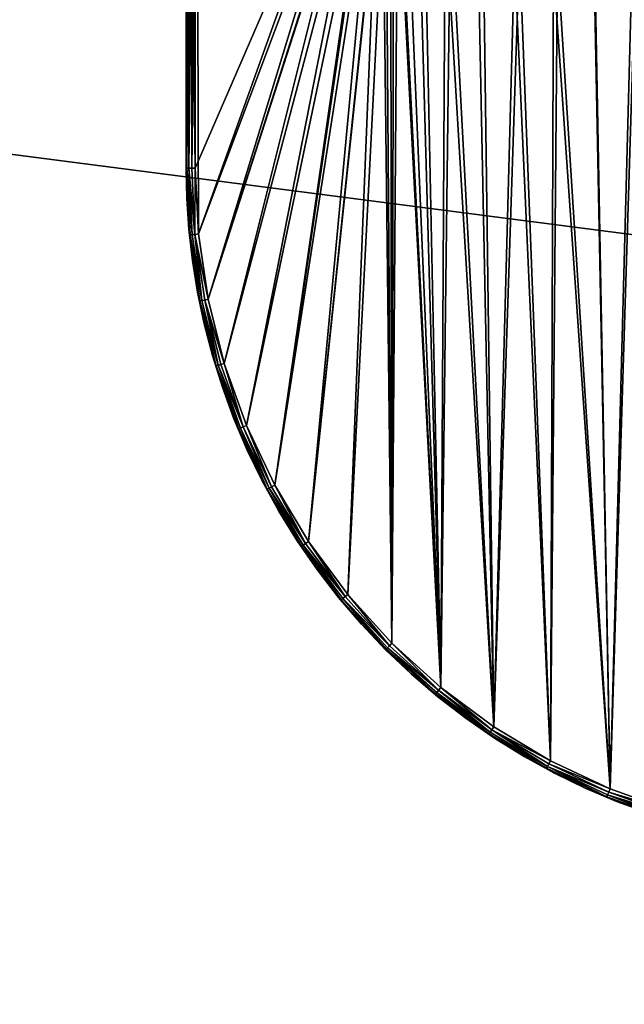
# Model space of a CAD drawing. Units: inches. Extents: x 0 to 90.5, y -35.4 to 0.
# Drawn here: x 7.1 to 7.7, y -25.3 to -24.5 of the extents above; entities that cross this region are included whole.
import ezdxf

# ---------------------------------------------------------------- set-up
doc = ezdxf.new("R2010")
doc.units = ezdxf.units.IN
doc.header["$MEASUREMENT"] = 0
doc.layers.add('72_EGR_BASE_CUSTOMARTICLE', color=7, linetype='Continuous')
doc.layers.add('SKP_Layer 01_D3G', color=7, linetype='Continuous')

# ---------------------------------------------------------------- blocks, each defined once
blk = doc.blocks.new('d860afa4-227a-418e-a301-0d819ebb637d')
at = {"layer": 'SKP_Layer 01_D3G', "color": 0}
for points in [[(-45.03448, -17.6378, 27.95276), (-45.03448, -5.98425, 27.95276), (45.03448, -5.98425, 27.95276)], [(-45.03448, -5.98425, 28.74016), (-45.03448, -17.6378, 28.74016), (45.03448, -17.6378, 28.74016)], [(-45.03448, -17.6378, 27.95276), (45.03448, -5.98425, 27.95276), (45.03448, -17.6378, 27.95276)], [(-45.03448, -5.98425, 28.74016), (45.03448, -17.6378, 28.74016), (45.03448, -5.98425, 28.74016)]]:
    blk.add_3dface(points, dxfattribs=at)
blk = doc.blocks.new('a338e7fe-b957-4b1a-999f-cf1b58d5b6da')
at = {"layer": 'SKP_Layer 01_D3G', "color": 0}
for points in [[(-37.99212, -6.88976, 0.73089), (-37.99212, -5.97458, 0.8063), (-37.99212, -5.91159, 0.73089)], [(-37.99212, -5.97458, 0.8063), (-37.99212, -6.88976, 0.76859), (-37.99212, -6.88976, 0.8063)], [(-37.99212, -6.88976, 0.76859), (-37.99212, -5.97458, 0.8063), (-37.99212, -6.88976, 0.73089)], [(-37.98144, -6.94689, 0.81417), (-37.98425, -5.97458, 0.81417), (-37.98425, -6.88976, 0.81417)], [(-37.98425, -5.97458, 0.81417), (-37.98144, -6.94689, 0.81417), (-37.80862, -6.46427, 0.81417)], [(-37.98425, -6.15613, 0.72301), (-37.80252, -6.47022, 0.72301), (-37.98425, -6.88976, 0.72301)], [(-37.98425, -6.88976, 0.72301), (-37.80252, -6.47022, 0.72301), (-37.98144, -6.94689, 0.72301)], [(-37.80862, -6.46427, 0.81417), (-37.98144, -6.94689, 0.81417), (-37.97304, -7.00354, 0.81417)], [(-37.98144, -6.94689, 0.72301), (-37.80252, -6.47022, 0.72301), (-37.97304, -7.00354, 0.72301)], [(-37.80862, -6.46427, 0.81417), (-37.97304, -7.00354, 0.81417), (-37.81928, -6.49943, 0.81417)], [(-37.97304, -7.00354, 0.72301), (-37.80252, -6.47022, 0.72301), (-37.812, -6.5032, 0.72301)], [(-37.81928, -6.49943, 0.81417), (-37.97304, -7.00354, 0.81417), (-37.9591, -7.05911, 0.81417)], [(-37.97304, -7.00354, 0.72301), (-37.812, -6.5032, 0.72301), (-37.9591, -7.05911, 0.72301)], [(-37.81928, -6.49943, 0.81417), (-37.9591, -7.05911, 0.81417), (-37.9398, -7.113, 0.81417)], [(-37.9591, -7.05911, 0.72301), (-37.812, -6.5032, 0.72301), (-37.9398, -7.113, 0.72301)], [(-37.81928, -6.49943, 0.81417), (-37.9398, -7.113, 0.81417), (-37.91534, -7.16464, 0.81417)], [(-37.9398, -7.113, 0.72301), (-37.812, -6.5032, 0.72301), (-37.91534, -7.16464, 0.72301)], [(-37.81928, -6.49943, 0.81417), (-37.91534, -7.16464, 0.81417), (-37.82283, -6.53543, 0.81417)], [(-37.91534, -7.16464, 0.72301), (-37.812, -6.5032, 0.72301), (-37.88598, -7.21357, 0.72301)], [(-37.88598, -7.21357, 0.72301), (-37.812, -6.5032, 0.72301), (-37.81496, -6.53543, 0.72301)], [(-37.82283, -6.53543, 0.81417), (-37.91534, -7.16464, 0.81417), (-37.88598, -7.21357, 0.81417)], [(-37.88598, -7.21357, 0.72301), (-37.81496, -6.53543, 0.72301), (-37.85199, -7.2594, 0.72301)], [(-37.82283, -6.53543, 0.81417), (-37.88598, -7.21357, 0.81417), (-37.85199, -7.2594, 0.81417)], [(-37.81496, -6.53543, 0.72301), (-37.81368, -7.3017, 0.72301), (-37.85199, -7.2594, 0.72301)], [(-37.81368, -7.3017, 0.81417), (-37.82283, -6.53543, 0.81417), (-37.85199, -7.2594, 0.81417)], [(-37.82283, -6.53543, 0.81417), (-37.81368, -7.3017, 0.81417), (-37.81928, -6.57143, 0.81417)], [(-37.81368, -7.3017, 0.72301), (-37.81496, -6.53543, 0.72301), (-37.812, -6.56767, 0.72301)], [(-37.81928, -6.57143, 0.81417), (-37.81368, -7.3017, 0.81417), (-37.80862, -6.6066, 0.81417)], [(-37.81368, -7.3017, 0.72301), (-37.812, -6.56767, 0.72301), (-37.77135, -7.34007, 0.72301)], [(-37.77135, -7.34007, 0.72301), (-37.812, -6.56767, 0.72301), (-37.80252, -6.60065, 0.72301)], [(-37.80862, -6.6066, 0.81417), (-37.81368, -7.3017, 0.81417), (-37.77135, -7.34007, 0.81417)], [(-37.80862, -6.6066, 0.81417), (-37.77135, -7.34007, 0.81417), (-37.79104, -6.63912, 0.81417)], [(-37.77135, -7.34007, 0.72301), (-37.80252, -6.60065, 0.72301), (-37.78609, -6.63238, 0.72301)], [(-37.77135, -7.34007, 0.72301), (-37.78609, -6.63238, 0.72301), (-37.76306, -6.66071, 0.72301)], [(-37.79104, -6.63912, 0.81417), (-37.77135, -7.34007, 0.81417), (-37.7675, -6.66743, 0.81417)], [(-37.99151, -6.64522, 0.72782), (-37.99151, -6.88976, 0.72782), (-37.99212, -6.64522, 0.73089)], [(-37.99212, -6.64522, 0.73089), (-37.99151, -6.88976, 0.72782), (-37.99212, -6.88976, 0.73089)], [(-37.99151, -6.64522, 0.72782), (-37.98982, -6.88976, 0.72532), (-37.99151, -6.88976, 0.72782)], [(-37.98982, -6.64522, 0.72532), (-37.98982, -6.88976, 0.72532), (-37.99151, -6.64522, 0.72782)], [(-37.98732, -6.88976, 0.72363), (-37.98982, -6.88976, 0.72532), (-37.98732, -6.64522, 0.72363)], [(-37.98732, -6.64522, 0.72363), (-37.98982, -6.88976, 0.72532), (-37.98982, -6.64522, 0.72532)], [(-37.98425, -6.88976, 0.72301), (-37.98732, -6.88976, 0.72363), (-37.98732, -6.64522, 0.72363)], [(-37.98425, -6.88976, 0.72301), (-37.98732, -6.64522, 0.72363), (-37.98425, -6.64522, 0.72301)], [(-37.99212, -6.66097, 0.8063), (-37.99212, -6.88976, 0.8063), (-37.99151, -6.88976, 0.80937)], [(-37.99212, -6.66097, 0.8063), (-37.99151, -6.88976, 0.80937), (-37.99151, -6.66097, 0.80937)], [(-37.98982, -6.66097, 0.81187), (-37.99151, -6.88976, 0.80937), (-37.98982, -6.88976, 0.81187)], [(-37.99151, -6.66097, 0.80937), (-37.99151, -6.88976, 0.80937), (-37.98982, -6.66097, 0.81187)], [(-37.98732, -6.66097, 0.81355), (-37.98982, -6.66097, 0.81187), (-37.98982, -6.88976, 0.81187)], [(-37.98732, -6.66097, 0.81355), (-37.98982, -6.88976, 0.81187), (-37.98732, -6.88976, 0.81355)], [(-37.98425, -6.66097, 0.81417), (-37.98732, -6.88976, 0.81355), (-37.98425, -6.88976, 0.81417)], [(-37.98425, -6.66097, 0.81417), (-37.98732, -6.66097, 0.81355), (-37.98732, -6.88976, 0.81355)], [(-37.77135, -7.34007, 0.72301), (-37.76306, -6.66071, 0.72301), (-37.72542, -7.37414, 0.72301)], [(-37.7675, -6.66743, 0.81417), (-37.77135, -7.34007, 0.81417), (-37.72542, -7.37414, 0.81417)], [(-37.7675, -6.66743, 0.81417), (-37.72542, -7.37414, 0.81417), (-37.73922, -6.69019, 0.81417)], [(-37.72542, -7.37414, 0.72301), (-37.76306, -6.66071, 0.72301), (-37.73474, -6.68372, 0.72301)], [(-37.72542, -7.37414, 0.72301), (-37.73474, -6.68372, 0.72301), (-37.70301, -6.70016, 0.72301)], [(-37.73922, -6.69019, 0.81417), (-37.72542, -7.37414, 0.81417), (-37.70749, -6.70684, 0.81417)], [(-37.72542, -7.37414, 0.72301), (-37.70301, -6.70016, 0.72301), (-37.67636, -7.40358, 0.72301)], [(-37.67636, -7.40358, 0.72301), (-37.70301, -6.70016, 0.72301), (-37.67003, -6.70964, 0.72301)], [(-37.70749, -6.70684, 0.81417), (-37.72542, -7.37414, 0.81417), (-37.67636, -7.40358, 0.81417)], [(-37.70749, -6.70684, 0.81417), (-37.67636, -7.40358, 0.81417), (-37.67354, -6.717, 0.81417)], [(-37.67636, -7.40358, 0.72301), (-37.67003, -6.70964, 0.72301), (-37.62464, -7.42807, 0.72301)], [(-37.62464, -7.42807, 0.72301), (-37.67003, -6.70964, 0.72301), (-37.63779, -6.7126, 0.72301)], [(-37.62464, -7.42807, 0.72301), (-37.63779, -6.7126, 0.72301), (-37.60556, -6.70964, 0.72301)], [(-37.62464, -7.42807, 0.72301), (-37.60556, -6.70964, 0.72301), (-37.57076, -7.44733, 0.72301)], [(-37.67354, -6.717, 0.81417), (-37.67636, -7.40358, 0.81417), (-37.62464, -7.42807, 0.81417)], [(-37.67354, -6.717, 0.81417), (-37.62464, -7.42807, 0.81417), (-37.63827, -6.72047, 0.81417)], [(-37.63827, -6.72047, 0.81417), (-37.62464, -7.42807, 0.81417), (-37.60259, -6.71708, 0.81417)], [(-37.60259, -6.71708, 0.81417), (-37.62464, -7.42807, 0.81417), (-37.57076, -7.44733, 0.81417)], [(-37.99212, -6.88976, 0.73089), (-37.99154, -6.91609, 0.73089), (-37.99212, -6.88976, 0.76859)], [(-37.99212, -6.88976, 0.76859), (-37.99154, -6.91609, 0.8063), (-37.99212, -6.88976, 0.8063)], [(-37.99212, -6.88976, 0.76859), (-37.99154, -6.91609, 0.73089), (-37.99154, -6.91609, 0.8063)], [(-37.99212, -6.88976, 0.8063), (-37.99154, -6.91609, 0.8063), (-37.99151, -6.88976, 0.80937)], [(-37.99151, -6.88976, 0.72782), (-37.99154, -6.91609, 0.73089), (-37.99212, -6.88976, 0.73089)], [(-37.99151, -6.88976, 0.80937), (-37.99154, -6.91609, 0.8063), (-37.98865, -6.9476, 0.80937)], [(-37.99151, -6.88976, 0.72782), (-37.98865, -6.9476, 0.72782), (-37.99154, -6.91609, 0.73089)], [(-37.99151, -6.88976, 0.80937), (-37.98698, -6.94744, 0.81187), (-37.98982, -6.88976, 0.81187)], [(-37.99151, -6.88976, 0.80937), (-37.98865, -6.9476, 0.80937), (-37.98698, -6.94744, 0.81187)], [(-37.98982, -6.88976, 0.72532), (-37.98698, -6.94744, 0.72532), (-37.99151, -6.88976, 0.72782)], [(-37.99151, -6.88976, 0.72782), (-37.98698, -6.94744, 0.72532), (-37.98865, -6.9476, 0.72782)], [(-37.98449, -6.94719, 0.81355), (-37.98982, -6.88976, 0.81187), (-37.98698, -6.94744, 0.81187)], [(-37.98449, -6.94719, 0.81355), (-37.98732, -6.88976, 0.81355), (-37.98982, -6.88976, 0.81187)], [(-37.98449, -6.94719, 0.72363), (-37.98698, -6.94744, 0.72532), (-37.98982, -6.88976, 0.72532)], [(-37.98449, -6.94719, 0.72363), (-37.98982, -6.88976, 0.72532), (-37.98732, -6.88976, 0.72363)], [(-37.98425, -6.88976, 0.81417), (-37.98732, -6.88976, 0.81355), (-37.98449, -6.94719, 0.81355)], [(-37.98425, -6.88976, 0.72301), (-37.98449, -6.94719, 0.72363), (-37.98732, -6.88976, 0.72363)], [(-37.98144, -6.94689, 0.81417), (-37.98425, -6.88976, 0.81417), (-37.98449, -6.94719, 0.81355)], [(-37.98144, -6.94689, 0.72301), (-37.98449, -6.94719, 0.72363), (-37.98425, -6.88976, 0.72301)], [(-37.99154, -6.91609, 0.73089), (-37.98973, -6.94283, 0.73089), (-37.99154, -6.91609, 0.8063)], [(-37.99154, -6.91609, 0.8063), (-37.98973, -6.94283, 0.73089), (-37.98973, -6.94283, 0.8063)], [(-37.99154, -6.91609, 0.8063), (-37.98973, -6.94283, 0.8063), (-37.98865, -6.9476, 0.80937)], [(-37.99154, -6.91609, 0.73089), (-37.98865, -6.9476, 0.72782), (-37.98973, -6.94283, 0.73089)], [(-37.98973, -6.94283, 0.73089), (-37.98666, -6.9699, 0.73089), (-37.98973, -6.94283, 0.8063)], [(-37.98973, -6.94283, 0.8063), (-37.98666, -6.9699, 0.73089), (-37.98666, -6.9699, 0.8063)], [(-37.98973, -6.94283, 0.8063), (-37.98666, -6.9699, 0.8063), (-37.98865, -6.9476, 0.80937)], [(-37.98973, -6.94283, 0.73089), (-37.98865, -6.9476, 0.72782), (-37.98666, -6.9699, 0.73089)], [(-37.98698, -6.94744, 0.81187), (-37.98865, -6.9476, 0.80937), (-37.97849, -7.00463, 0.81187)], [(-37.98698, -6.94744, 0.72532), (-37.97849, -7.00463, 0.72532), (-37.98865, -6.9476, 0.72782)], [(-37.98865, -6.9476, 0.80937), (-37.98015, -7.00496, 0.80937), (-37.97849, -7.00463, 0.81187)], [(-37.98865, -6.9476, 0.80937), (-37.98666, -6.9699, 0.8063), (-37.98015, -7.00496, 0.80937)], [(-37.98865, -6.9476, 0.72782), (-37.98015, -7.00496, 0.72782), (-37.98666, -6.9699, 0.73089)], [(-37.98865, -6.9476, 0.72782), (-37.97849, -7.00463, 0.72532), (-37.98015, -7.00496, 0.72782)], [(-37.97849, -7.00463, 0.81187), (-37.98449, -6.94719, 0.81355), (-37.98698, -6.94744, 0.81187)], [(-37.97849, -7.00463, 0.72532), (-37.98698, -6.94744, 0.72532), (-37.98449, -6.94719, 0.72363)], [(-37.97304, -7.00354, 0.81417), (-37.98144, -6.94689, 0.81417), (-37.98449, -6.94719, 0.81355)], [(-37.97304, -7.00354, 0.72301), (-37.98449, -6.94719, 0.72363), (-37.98144, -6.94689, 0.72301)], [(-37.97603, -7.00414, 0.81355), (-37.98449, -6.94719, 0.81355), (-37.97849, -7.00463, 0.81187)], [(-37.97304, -7.00354, 0.81417), (-37.98449, -6.94719, 0.81355), (-37.97603, -7.00414, 0.81355)], [(-37.97603, -7.00414, 0.72363), (-37.97849, -7.00463, 0.72532), (-37.98449, -6.94719, 0.72363)], [(-37.97304, -7.00354, 0.72301), (-37.97603, -7.00414, 0.72363), (-37.98449, -6.94719, 0.72363)], [(-37.98666, -6.9699, 0.73089), (-37.98226, -6.99722, 0.73089), (-37.98666, -6.9699, 0.8063)], [(-37.98666, -6.9699, 0.8063), (-37.98226, -6.99722, 0.73089), (-37.98226, -6.99722, 0.8063)], [(-37.98666, -6.9699, 0.8063), (-37.98226, -6.99722, 0.8063), (-37.98015, -7.00496, 0.80937)], [(-37.98666, -6.9699, 0.73089), (-37.98015, -7.00496, 0.72782), (-37.98226, -6.99722, 0.73089)], [(-37.98226, -6.99722, 0.73089), (-37.9765, -7.02471, 0.73089), (-37.9765, -7.02471, 0.8063)], [(-37.98226, -6.99722, 0.73089), (-37.9765, -7.02471, 0.8063), (-37.98226, -6.99722, 0.8063)], [(-37.98226, -6.99722, 0.8063), (-37.9765, -7.02471, 0.8063), (-37.98015, -7.00496, 0.80937)], [(-37.98226, -6.99722, 0.73089), (-37.98015, -7.00496, 0.72782), (-37.9765, -7.02471, 0.73089)], [(-37.97849, -7.00463, 0.81187), (-37.98015, -7.00496, 0.80937), (-37.96442, -7.06073, 0.81187)], [(-37.97849, -7.00463, 0.72532), (-37.96442, -7.06073, 0.72532), (-37.98015, -7.00496, 0.72782)], [(-37.98015, -7.00496, 0.80937), (-37.96604, -7.06122, 0.80937), (-37.96442, -7.06073, 0.81187)], [(-37.98015, -7.00496, 0.80937), (-37.9765, -7.02471, 0.8063), (-37.96604, -7.06122, 0.80937)], [(-37.98015, -7.00496, 0.72782), (-37.96604, -7.06122, 0.72782), (-37.9765, -7.02471, 0.73089)], [(-37.98015, -7.00496, 0.72782), (-37.96442, -7.06073, 0.72532), (-37.96604, -7.06122, 0.72782)], [(-37.96442, -7.06073, 0.81187), (-37.97603, -7.00414, 0.81355), (-37.97849, -7.00463, 0.81187)], [(-37.96442, -7.06073, 0.72532), (-37.97849, -7.00463, 0.72532), (-37.97603, -7.00414, 0.72363)], [(-37.9591, -7.05911, 0.81417), (-37.97304, -7.00354, 0.81417), (-37.97603, -7.00414, 0.81355)], [(-37.9591, -7.05911, 0.72301), (-37.97603, -7.00414, 0.72363), (-37.97304, -7.00354, 0.72301)], [(-37.96203, -7.06, 0.81355), (-37.97603, -7.00414, 0.81355), (-37.96442, -7.06073, 0.81187)], [(-37.9591, -7.05911, 0.81417), (-37.97603, -7.00414, 0.81355), (-37.96203, -7.06, 0.81355)], [(-37.96203, -7.06, 0.72363), (-37.96442, -7.06073, 0.72532), (-37.97603, -7.00414, 0.72363)], [(-37.9591, -7.05911, 0.72301), (-37.96203, -7.06, 0.72363), (-37.97603, -7.00414, 0.72363)], [(-37.9765, -7.02471, 0.73089), (-37.96933, -7.05226, 0.73089), (-37.9765, -7.02471, 0.8063)], [(-37.9765, -7.02471, 0.8063), (-37.96933, -7.05226, 0.73089), (-37.96933, -7.05226, 0.8063)], [(-37.9765, -7.02471, 0.8063), (-37.96933, -7.05226, 0.8063), (-37.96604, -7.06122, 0.80937)], [(-37.9765, -7.02471, 0.73089), (-37.96604, -7.06122, 0.72782), (-37.96933, -7.05226, 0.73089)], [(-37.96933, -7.05226, 0.73089), (-37.96072, -7.07977, 0.73089), (-37.96933, -7.05226, 0.8063)], [(-37.96933, -7.05226, 0.8063), (-37.96072, -7.07977, 0.73089), (-37.96072, -7.07977, 0.8063)], [(-37.96933, -7.05226, 0.8063), (-37.96072, -7.07977, 0.8063), (-37.96604, -7.06122, 0.80937)], [(-37.96933, -7.05226, 0.73089), (-37.96604, -7.06122, 0.72782), (-37.96072, -7.07977, 0.73089)], [(-37.94263, -7.11417, 0.81355), (-37.96203, -7.06, 0.81355), (-37.96442, -7.06073, 0.81187)], [(-37.94263, -7.11417, 0.72363), (-37.96442, -7.06073, 0.72532), (-37.96203, -7.06, 0.72363)], [(-37.94263, -7.11417, 0.81355), (-37.9591, -7.05911, 0.81417), (-37.96203, -7.06, 0.81355)], [(-37.94263, -7.11417, 0.72363), (-37.96203, -7.06, 0.72363), (-37.9591, -7.05911, 0.72301)], [(-37.9398, -7.113, 0.81417), (-37.9591, -7.05911, 0.81417), (-37.94263, -7.11417, 0.81355)], [(-37.9398, -7.113, 0.72301), (-37.94263, -7.11417, 0.72363), (-37.9591, -7.05911, 0.72301)], [(-37.96442, -7.06073, 0.81187), (-37.96604, -7.06122, 0.80937), (-37.94495, -7.11513, 0.81187)], [(-37.96442, -7.06073, 0.72532), (-37.94495, -7.11513, 0.72532), (-37.96604, -7.06122, 0.72782)], [(-37.96604, -7.06122, 0.80937), (-37.94651, -7.11578, 0.80937), (-37.94495, -7.11513, 0.81187)], [(-37.96604, -7.06122, 0.80937), (-37.96072, -7.07977, 0.8063), (-37.94651, -7.11578, 0.80937)], [(-37.96604, -7.06122, 0.72782), (-37.94651, -7.11578, 0.72782), (-37.96072, -7.07977, 0.73089)], [(-37.96604, -7.06122, 0.72782), (-37.94495, -7.11513, 0.72532), (-37.94651, -7.11578, 0.72782)], [(-37.94263, -7.11417, 0.81355), (-37.96442, -7.06073, 0.81187), (-37.94495, -7.11513, 0.81187)], [(-37.94263, -7.11417, 0.72363), (-37.94495, -7.11513, 0.72532), (-37.96442, -7.06073, 0.72532)], [(-37.96072, -7.07977, 0.73089), (-37.95066, -7.10714, 0.73089), (-37.95066, -7.10714, 0.8063)], [(-37.96072, -7.07977, 0.73089), (-37.95066, -7.10714, 0.8063), (-37.96072, -7.07977, 0.8063)], [(-37.96072, -7.07977, 0.8063), (-37.95066, -7.10714, 0.8063), (-37.94651, -7.11578, 0.80937)], [(-37.96072, -7.07977, 0.73089), (-37.94651, -7.11578, 0.72782), (-37.95066, -7.10714, 0.73089)], [(-37.95066, -7.10714, 0.73089), (-37.93913, -7.13426, 0.73089), (-37.95066, -7.10714, 0.8063)], [(-37.95066, -7.10714, 0.8063), (-37.93913, -7.13426, 0.73089), (-37.93913, -7.13426, 0.8063)], [(-37.95066, -7.10714, 0.8063), (-37.93913, -7.13426, 0.8063), (-37.94651, -7.11578, 0.80937)], [(-37.95066, -7.10714, 0.73089), (-37.94651, -7.11578, 0.72782), (-37.93913, -7.13426, 0.73089)], [(-37.94495, -7.11513, 0.81187), (-37.94651, -7.11578, 0.80937), (-37.92174, -7.16806, 0.80937)], [(-37.94495, -7.11513, 0.72532), (-37.92174, -7.16806, 0.72782), (-37.94651, -7.11578, 0.72782)], [(-37.94651, -7.11578, 0.80937), (-37.93913, -7.13426, 0.8063), (-37.92174, -7.16806, 0.80937)], [(-37.94651, -7.11578, 0.72782), (-37.92174, -7.16806, 0.72782), (-37.93913, -7.13426, 0.73089)], [(-37.92025, -7.16726, 0.81187), (-37.94263, -7.11417, 0.81355), (-37.94495, -7.11513, 0.81187)], [(-37.92025, -7.16726, 0.72532), (-37.94495, -7.11513, 0.72532), (-37.94263, -7.11417, 0.72363)], [(-37.94495, -7.11513, 0.81187), (-37.92174, -7.16806, 0.80937), (-37.92025, -7.16726, 0.81187)], [(-37.94495, -7.11513, 0.72532), (-37.92025, -7.16726, 0.72532), (-37.92174, -7.16806, 0.72782)], [(-37.91805, -7.16608, 0.81355), (-37.9398, -7.113, 0.81417), (-37.94263, -7.11417, 0.81355)], [(-37.91805, -7.16608, 0.72363), (-37.94263, -7.11417, 0.72363), (-37.9398, -7.113, 0.72301)], [(-37.91805, -7.16608, 0.81355), (-37.94263, -7.11417, 0.81355), (-37.92025, -7.16726, 0.81187)], [(-37.91805, -7.16608, 0.72363), (-37.92025, -7.16726, 0.72532), (-37.94263, -7.11417, 0.72363)], [(-37.91534, -7.16464, 0.81417), (-37.9398, -7.113, 0.81417), (-37.91805, -7.16608, 0.81355)], [(-37.91534, -7.16464, 0.72301), (-37.91805, -7.16608, 0.72363), (-37.9398, -7.113, 0.72301)], [(-37.93913, -7.13426, 0.73089), (-37.92615, -7.161, 0.73089), (-37.93913, -7.13426, 0.8063)], [(-37.93913, -7.13426, 0.8063), (-37.92615, -7.161, 0.73089), (-37.92615, -7.161, 0.8063)], [(-37.93913, -7.13426, 0.8063), (-37.92615, -7.161, 0.8063), (-37.92174, -7.16806, 0.80937)], [(-37.93913, -7.13426, 0.73089), (-37.92174, -7.16806, 0.72782), (-37.92615, -7.161, 0.73089)], [(-37.92615, -7.161, 0.73089), (-37.91172, -7.18726, 0.73089), (-37.92615, -7.161, 0.8063)], [(-37.92615, -7.161, 0.8063), (-37.91172, -7.18726, 0.73089), (-37.91172, -7.18726, 0.8063)], [(-37.92615, -7.161, 0.8063), (-37.91172, -7.18726, 0.8063), (-37.92174, -7.16806, 0.80937)], [(-37.92615, -7.161, 0.73089), (-37.92174, -7.16806, 0.72782), (-37.91172, -7.18726, 0.73089)], [(-37.92025, -7.16726, 0.81187), (-37.92174, -7.16806, 0.80937), (-37.89201, -7.21761, 0.80937)], [(-37.92025, -7.16726, 0.72532), (-37.89201, -7.21761, 0.72782), (-37.92174, -7.16806, 0.72782)], [(-37.92174, -7.16806, 0.80937), (-37.91172, -7.18726, 0.8063), (-37.89201, -7.21761, 0.80937)], [(-37.92174, -7.16806, 0.72782), (-37.89201, -7.21761, 0.72782), (-37.91172, -7.18726, 0.73089)], [(-37.88853, -7.21528, 0.81355), (-37.91805, -7.16608, 0.81355), (-37.92025, -7.16726, 0.81187)], [(-37.88853, -7.21528, 0.72363), (-37.92025, -7.16726, 0.72532), (-37.91805, -7.16608, 0.72363)], [(-37.88853, -7.21528, 0.81355), (-37.92025, -7.16726, 0.81187), (-37.8906, -7.21667, 0.81187)], [(-37.92025, -7.16726, 0.81187), (-37.89201, -7.21761, 0.80937), (-37.8906, -7.21667, 0.81187)], [(-37.92025, -7.16726, 0.72532), (-37.8906, -7.21667, 0.72532), (-37.89201, -7.21761, 0.72782)], [(-37.88853, -7.21528, 0.72363), (-37.8906, -7.21667, 0.72532), (-37.92025, -7.16726, 0.72532)], [(-37.88853, -7.21528, 0.81355), (-37.91534, -7.16464, 0.81417), (-37.91805, -7.16608, 0.81355)], [(-37.88853, -7.21528, 0.72363), (-37.91805, -7.16608, 0.72363), (-37.91534, -7.16464, 0.72301)], [(-37.88598, -7.21357, 0.81417), (-37.91534, -7.16464, 0.81417), (-37.88853, -7.21528, 0.81355)], [(-37.88598, -7.21357, 0.72301), (-37.88853, -7.21528, 0.72363), (-37.91534, -7.16464, 0.72301)], [(-37.91172, -7.18726, 0.73089), (-37.89586, -7.21292, 0.73089), (-37.91172, -7.18726, 0.8063)], [(-37.91172, -7.18726, 0.8063), (-37.89586, -7.21292, 0.73089), (-37.89586, -7.21292, 0.8063)], [(-37.91172, -7.18726, 0.8063), (-37.89586, -7.21292, 0.8063), (-37.89201, -7.21761, 0.80937)], [(-37.91172, -7.18726, 0.73089), (-37.89201, -7.21761, 0.72782), (-37.89586, -7.21292, 0.73089)], [(-37.89586, -7.21292, 0.73089), (-37.87862, -7.23786, 0.73089), (-37.87862, -7.23786, 0.8063)], [(-37.89586, -7.21292, 0.73089), (-37.87862, -7.23786, 0.8063), (-37.89586, -7.21292, 0.8063)], [(-37.89586, -7.21292, 0.8063), (-37.87862, -7.23786, 0.8063), (-37.89201, -7.21761, 0.80937)], [(-37.89586, -7.21292, 0.73089), (-37.89201, -7.21761, 0.72782), (-37.87862, -7.23786, 0.73089)], [(-37.85437, -7.26134, 0.81355), (-37.88598, -7.21357, 0.81417), (-37.88853, -7.21528, 0.81355)], [(-37.85437, -7.26134, 0.72363), (-37.88853, -7.21528, 0.72363), (-37.88598, -7.21357, 0.72301)], [(-37.85199, -7.2594, 0.81417), (-37.88598, -7.21357, 0.81417), (-37.85437, -7.26134, 0.81355)], [(-37.85199, -7.2594, 0.72301), (-37.85437, -7.26134, 0.72363), (-37.88598, -7.21357, 0.72301)], [(-37.8906, -7.21667, 0.81187), (-37.89201, -7.21761, 0.80937), (-37.85761, -7.264, 0.80937)], [(-37.8906, -7.21667, 0.72532), (-37.85761, -7.264, 0.72782), (-37.89201, -7.21761, 0.72782)], [(-37.89201, -7.21761, 0.80937), (-37.87862, -7.23786, 0.8063), (-37.85761, -7.264, 0.80937)], [(-37.89201, -7.21761, 0.72782), (-37.85761, -7.264, 0.72782), (-37.87862, -7.23786, 0.73089)], [(-37.85437, -7.26134, 0.81355), (-37.88853, -7.21528, 0.81355), (-37.8906, -7.21667, 0.81187)], [(-37.85437, -7.26134, 0.72363), (-37.8906, -7.21667, 0.72532), (-37.88853, -7.21528, 0.72363)], [(-37.85437, -7.26134, 0.81355), (-37.8906, -7.21667, 0.81187), (-37.8563, -7.26293, 0.81187)], [(-37.8906, -7.21667, 0.81187), (-37.85761, -7.264, 0.80937), (-37.8563, -7.26293, 0.81187)], [(-37.8906, -7.21667, 0.72532), (-37.8563, -7.26293, 0.72532), (-37.85761, -7.264, 0.72782)], [(-37.85437, -7.26134, 0.72363), (-37.8563, -7.26293, 0.72532), (-37.8906, -7.21667, 0.72532)], [(-37.87862, -7.23786, 0.73089), (-37.86005, -7.26199, 0.73089), (-37.86005, -7.26199, 0.8063)], [(-37.87862, -7.23786, 0.73089), (-37.86005, -7.26199, 0.8063), (-37.87862, -7.23786, 0.8063)], [(-37.87862, -7.23786, 0.8063), (-37.86005, -7.26199, 0.8063), (-37.85761, -7.264, 0.80937)], [(-37.87862, -7.23786, 0.73089), (-37.85761, -7.264, 0.72782), (-37.86005, -7.26199, 0.73089)], [(-37.86005, -7.26199, 0.73089), (-37.8402, -7.28518, 0.73089), (-37.8402, -7.28518, 0.8063)], [(-37.86005, -7.26199, 0.73089), (-37.8402, -7.28518, 0.8063), (-37.86005, -7.26199, 0.8063)], [(-37.86005, -7.26199, 0.8063), (-37.8402, -7.28518, 0.8063), (-37.85761, -7.264, 0.80937)], [(-37.86005, -7.26199, 0.73089), (-37.85761, -7.264, 0.72782), (-37.8402, -7.28518, 0.73089)], [(-37.8563, -7.26293, 0.81187), (-37.85761, -7.264, 0.80937), (-37.81881, -7.30683, 0.80937)], [(-37.8563, -7.26293, 0.72532), (-37.81881, -7.30683, 0.72782), (-37.85761, -7.264, 0.72782)], [(-37.85761, -7.264, 0.80937), (-37.8402, -7.28518, 0.8063), (-37.81881, -7.30683, 0.80937)], [(-37.85761, -7.264, 0.72782), (-37.81881, -7.30683, 0.72782), (-37.8402, -7.28518, 0.73089)], [(-37.81585, -7.30387, 0.81355), (-37.85437, -7.26134, 0.81355), (-37.8563, -7.26293, 0.81187)], [(-37.81585, -7.30387, 0.72363), (-37.8563, -7.26293, 0.72532), (-37.85437, -7.26134, 0.72363)], [(-37.81585, -7.30387, 0.81355), (-37.8563, -7.26293, 0.81187), (-37.81762, -7.30564, 0.81187)], [(-37.8563, -7.26293, 0.81187), (-37.81881, -7.30683, 0.80937), (-37.81762, -7.30564, 0.81187)], [(-37.8563, -7.26293, 0.72532), (-37.81762, -7.30564, 0.72532), (-37.81881, -7.30683, 0.72782)], [(-37.81585, -7.30387, 0.72363), (-37.81762, -7.30564, 0.72532), (-37.8563, -7.26293, 0.72532)], [(-37.81585, -7.30387, 0.81355), (-37.85199, -7.2594, 0.81417), (-37.85437, -7.26134, 0.81355)], [(-37.81585, -7.30387, 0.72363), (-37.85437, -7.26134, 0.72363), (-37.85199, -7.2594, 0.72301)], [(-37.81368, -7.3017, 0.81417), (-37.85199, -7.2594, 0.81417), (-37.81585, -7.30387, 0.81355)], [(-37.81368, -7.3017, 0.72301), (-37.81585, -7.30387, 0.72363), (-37.85199, -7.2594, 0.72301)], [(-37.8402, -7.28518, 0.73089), (-37.81916, -7.30735, 0.73089), (-37.81916, -7.30735, 0.8063)], [(-37.8402, -7.28518, 0.73089), (-37.81916, -7.30735, 0.8063), (-37.8402, -7.28518, 0.8063)], [(-37.8402, -7.28518, 0.8063), (-37.81916, -7.30735, 0.8063), (-37.81881, -7.30683, 0.80937)], [(-37.8402, -7.28518, 0.73089), (-37.81881, -7.30683, 0.72782), (-37.81916, -7.30735, 0.73089)], [(-37.81881, -7.30683, 0.80937), (-37.81916, -7.30735, 0.8063), (-37.79699, -7.32839, 0.8063)], [(-37.81916, -7.30735, 0.73089), (-37.81881, -7.30683, 0.72782), (-37.79699, -7.32839, 0.73089)], [(-37.79699, -7.32839, 0.8063), (-37.81916, -7.30735, 0.73089), (-37.79699, -7.32839, 0.73089)], [(-37.81916, -7.30735, 0.8063), (-37.81916, -7.30735, 0.73089), (-37.79699, -7.32839, 0.8063)], [(-37.81762, -7.30564, 0.81187), (-37.81881, -7.30683, 0.80937), (-37.77489, -7.34437, 0.81187)], [(-37.81881, -7.30683, 0.72782), (-37.81762, -7.30564, 0.72532), (-37.77489, -7.34437, 0.72532)], [(-37.77489, -7.34437, 0.81187), (-37.81881, -7.30683, 0.80937), (-37.77595, -7.34567, 0.80937)], [(-37.81881, -7.30683, 0.80937), (-37.79699, -7.32839, 0.8063), (-37.77595, -7.34567, 0.80937)], [(-37.79699, -7.32839, 0.73089), (-37.81881, -7.30683, 0.72782), (-37.77595, -7.34567, 0.72782)], [(-37.81881, -7.30683, 0.72782), (-37.77489, -7.34437, 0.72532), (-37.77595, -7.34567, 0.72782)], [(-37.7733, -7.34244, 0.81355), (-37.81585, -7.30387, 0.81355), (-37.81762, -7.30564, 0.81187)], [(-37.7733, -7.34244, 0.72363), (-37.81762, -7.30564, 0.72532), (-37.81585, -7.30387, 0.72363)], [(-37.7733, -7.34244, 0.81355), (-37.81762, -7.30564, 0.81187), (-37.77489, -7.34437, 0.81187)], [(-37.7733, -7.34244, 0.72363), (-37.77489, -7.34437, 0.72532), (-37.81762, -7.30564, 0.72532)], [(-37.7733, -7.34244, 0.81355), (-37.81368, -7.3017, 0.81417), (-37.81585, -7.30387, 0.81355)], [(-37.7733, -7.34244, 0.72363), (-37.81585, -7.30387, 0.72363), (-37.81368, -7.3017, 0.72301)], [(-37.77135, -7.34007, 0.81417), (-37.81368, -7.3017, 0.81417), (-37.7733, -7.34244, 0.81355)], [(-37.77135, -7.34007, 0.72301), (-37.7733, -7.34244, 0.72363), (-37.81368, -7.3017, 0.72301)], [(-37.7738, -7.34824, 0.8063), (-37.79699, -7.32839, 0.73089), (-37.7738, -7.34824, 0.73089)], [(-37.79699, -7.32839, 0.8063), (-37.79699, -7.32839, 0.73089), (-37.7738, -7.34824, 0.8063)], [(-37.77595, -7.34567, 0.80937), (-37.79699, -7.32839, 0.8063), (-37.7738, -7.34824, 0.8063)], [(-37.79699, -7.32839, 0.73089), (-37.77595, -7.34567, 0.72782), (-37.7738, -7.34824, 0.73089)], [(-37.72713, -7.37669, 0.81355), (-37.77135, -7.34007, 0.81417), (-37.7733, -7.34244, 0.81355)], [(-37.72713, -7.37669, 0.72363), (-37.7733, -7.34244, 0.72363), (-37.77135, -7.34007, 0.72301)], [(-37.72542, -7.37414, 0.81417), (-37.77135, -7.34007, 0.81417), (-37.72713, -7.37669, 0.81355)], [(-37.72542, -7.37414, 0.72301), (-37.72713, -7.37669, 0.72363), (-37.77135, -7.34007, 0.72301)], [(-37.77489, -7.34437, 0.81187), (-37.77595, -7.34567, 0.80937), (-37.72852, -7.37877, 0.81187)], [(-37.77595, -7.34567, 0.72782), (-37.77489, -7.34437, 0.72532), (-37.72852, -7.37877, 0.72532)], [(-37.72852, -7.37877, 0.81187), (-37.77595, -7.34567, 0.80937), (-37.72945, -7.38017, 0.80937)], [(-37.77595, -7.34567, 0.80937), (-37.74968, -7.36681, 0.8063), (-37.72945, -7.38017, 0.80937)], [(-37.77595, -7.34567, 0.80937), (-37.7738, -7.34824, 0.8063), (-37.74968, -7.36681, 0.8063)], [(-37.74968, -7.36681, 0.73089), (-37.77595, -7.34567, 0.72782), (-37.72945, -7.38017, 0.72782)], [(-37.77595, -7.34567, 0.72782), (-37.72852, -7.37877, 0.72532), (-37.72945, -7.38017, 0.72782)], [(-37.7738, -7.34824, 0.73089), (-37.77595, -7.34567, 0.72782), (-37.74968, -7.36681, 0.73089)], [(-37.72852, -7.37877, 0.81187), (-37.7733, -7.34244, 0.81355), (-37.77489, -7.34437, 0.81187)], [(-37.72852, -7.37877, 0.72532), (-37.77489, -7.34437, 0.72532), (-37.7733, -7.34244, 0.72363)], [(-37.74968, -7.36681, 0.8063), (-37.7738, -7.34824, 0.73089), (-37.74968, -7.36681, 0.73089)], [(-37.7738, -7.34824, 0.8063), (-37.7738, -7.34824, 0.73089), (-37.74968, -7.36681, 0.8063)], [(-37.72713, -7.37669, 0.81355), (-37.7733, -7.34244, 0.81355), (-37.72852, -7.37877, 0.81187)], [(-37.72713, -7.37669, 0.72363), (-37.72852, -7.37877, 0.72532), (-37.7733, -7.34244, 0.72363)], [(-37.72473, -7.38405, 0.8063), (-37.74968, -7.36681, 0.73089), (-37.72473, -7.38405, 0.73089)], [(-37.74968, -7.36681, 0.8063), (-37.74968, -7.36681, 0.73089), (-37.72473, -7.38405, 0.8063)], [(-37.72945, -7.38017, 0.80937), (-37.74968, -7.36681, 0.8063), (-37.72473, -7.38405, 0.8063)], [(-37.74968, -7.36681, 0.73089), (-37.72945, -7.38017, 0.72782), (-37.72473, -7.38405, 0.73089)], [(-37.67636, -7.40358, 0.81417), (-37.72542, -7.37414, 0.81417), (-37.72713, -7.37669, 0.81355)], [(-37.67636, -7.40358, 0.72301), (-37.72713, -7.37669, 0.72363), (-37.72542, -7.37414, 0.72301)], [(-37.72852, -7.37877, 0.81187), (-37.72945, -7.38017, 0.80937), (-37.67898, -7.40849, 0.81187)], [(-37.72945, -7.38017, 0.72782), (-37.72852, -7.37877, 0.72532), (-37.67898, -7.40849, 0.72532)], [(-37.67898, -7.40849, 0.81187), (-37.72945, -7.38017, 0.80937), (-37.67978, -7.40998, 0.80937)], [(-37.72945, -7.38017, 0.80937), (-37.69907, -7.39991, 0.8063), (-37.67978, -7.40998, 0.80937)], [(-37.72945, -7.38017, 0.80937), (-37.72473, -7.38405, 0.8063), (-37.69907, -7.39991, 0.8063)], [(-37.72473, -7.38405, 0.73089), (-37.72945, -7.38017, 0.72782), (-37.69907, -7.39991, 0.73089)], [(-37.69907, -7.39991, 0.73089), (-37.72945, -7.38017, 0.72782), (-37.67978, -7.40998, 0.72782)], [(-37.72945, -7.38017, 0.72782), (-37.67898, -7.40849, 0.72532), (-37.67978, -7.40998, 0.72782)], [(-37.67898, -7.40849, 0.81187), (-37.72713, -7.37669, 0.81355), (-37.72852, -7.37877, 0.81187)], [(-37.67898, -7.40849, 0.72532), (-37.72852, -7.37877, 0.72532), (-37.72713, -7.37669, 0.72363)], [(-37.6778, -7.40629, 0.81355), (-37.72713, -7.37669, 0.81355), (-37.67898, -7.40849, 0.81187)], [(-37.67636, -7.40358, 0.81417), (-37.72713, -7.37669, 0.81355), (-37.6778, -7.40629, 0.81355)], [(-37.6778, -7.40629, 0.72363), (-37.67898, -7.40849, 0.72532), (-37.72713, -7.37669, 0.72363)], [(-37.67636, -7.40358, 0.72301), (-37.6778, -7.40629, 0.72363), (-37.72713, -7.37669, 0.72363)], [(-37.69907, -7.39991, 0.8063), (-37.72473, -7.38405, 0.73089), (-37.69907, -7.39991, 0.73089)], [(-37.72473, -7.38405, 0.8063), (-37.72473, -7.38405, 0.73089), (-37.69907, -7.39991, 0.8063)], [(-37.69907, -7.39991, 0.8063), (-37.69907, -7.39991, 0.73089), (-37.67281, -7.41434, 0.73089)], [(-37.69907, -7.39991, 0.8063), (-37.67281, -7.41434, 0.73089), (-37.67281, -7.41434, 0.8063)], [(-37.67978, -7.40998, 0.80937), (-37.69907, -7.39991, 0.8063), (-37.67281, -7.41434, 0.8063)], [(-37.69907, -7.39991, 0.73089), (-37.67978, -7.40998, 0.72782), (-37.67281, -7.41434, 0.73089)], [(-37.67898, -7.40849, 0.81187), (-37.67978, -7.40998, 0.80937), (-37.62741, -7.43478, 0.80937)], [(-37.67978, -7.40998, 0.72782), (-37.67898, -7.40849, 0.72532), (-37.62741, -7.43478, 0.72782)], [(-37.67978, -7.40998, 0.80937), (-37.64607, -7.42733, 0.8063), (-37.62741, -7.43478, 0.80937)], [(-37.67978, -7.40998, 0.80937), (-37.67281, -7.41434, 0.8063), (-37.64607, -7.42733, 0.8063)], [(-37.67281, -7.41434, 0.73089), (-37.67978, -7.40998, 0.72782), (-37.64607, -7.42733, 0.73089)], [(-37.64607, -7.42733, 0.73089), (-37.67978, -7.40998, 0.72782), (-37.62741, -7.43478, 0.72782)], [(-37.62581, -7.4309, 0.81355), (-37.6778, -7.40629, 0.81355), (-37.67898, -7.40849, 0.81187)], [(-37.62581, -7.4309, 0.72363), (-37.67898, -7.40849, 0.72532), (-37.6778, -7.40629, 0.72363)], [(-37.62581, -7.4309, 0.81355), (-37.67898, -7.40849, 0.81187), (-37.62676, -7.43322, 0.81187)], [(-37.67898, -7.40849, 0.81187), (-37.62741, -7.43478, 0.80937), (-37.62676, -7.43322, 0.81187)], [(-37.62741, -7.43478, 0.72782), (-37.67898, -7.40849, 0.72532), (-37.62676, -7.43322, 0.72532)], [(-37.62581, -7.4309, 0.72363), (-37.62676, -7.43322, 0.72532), (-37.67898, -7.40849, 0.72532)], [(-37.62464, -7.42807, 0.81417), (-37.67636, -7.40358, 0.81417), (-37.6778, -7.40629, 0.81355)], [(-37.62464, -7.42807, 0.72301), (-37.6778, -7.40629, 0.72363), (-37.67636, -7.40358, 0.72301)], [(-37.62464, -7.42807, 0.81417), (-37.6778, -7.40629, 0.81355), (-37.62581, -7.4309, 0.81355)], [(-37.62464, -7.42807, 0.72301), (-37.62581, -7.4309, 0.72363), (-37.6778, -7.40629, 0.72363)], [(-37.67281, -7.41434, 0.8063), (-37.67281, -7.41434, 0.73089), (-37.64607, -7.42733, 0.73089)], [(-37.67281, -7.41434, 0.8063), (-37.64607, -7.42733, 0.73089), (-37.64607, -7.42733, 0.8063)], [(-37.61895, -7.43885, 0.8063), (-37.64607, -7.42733, 0.73089), (-37.61895, -7.43885, 0.73089)], [(-37.64607, -7.42733, 0.8063), (-37.64607, -7.42733, 0.73089), (-37.61895, -7.43885, 0.8063)], [(-37.62741, -7.43478, 0.80937), (-37.64607, -7.42733, 0.8063), (-37.61895, -7.43885, 0.8063)], [(-37.64607, -7.42733, 0.73089), (-37.62741, -7.43478, 0.72782), (-37.61895, -7.43885, 0.73089)], [(-37.62676, -7.43322, 0.81187), (-37.62741, -7.43478, 0.80937), (-37.57287, -7.45428, 0.80937)], [(-37.62741, -7.43478, 0.72782), (-37.62676, -7.43322, 0.72532), (-37.57287, -7.45428, 0.72782)], [(-37.62741, -7.43478, 0.80937), (-37.59158, -7.44891, 0.8063), (-37.57287, -7.45428, 0.80937)], [(-37.62741, -7.43478, 0.80937), (-37.61895, -7.43885, 0.8063), (-37.59158, -7.44891, 0.8063)], [(-37.59158, -7.44891, 0.73089), (-37.62741, -7.43478, 0.72782), (-37.57287, -7.45428, 0.72782)], [(-37.61895, -7.43885, 0.73089), (-37.62741, -7.43478, 0.72782), (-37.59158, -7.44891, 0.73089)], [(-37.57165, -7.45027, 0.81355), (-37.62581, -7.4309, 0.81355), (-37.62676, -7.43322, 0.81187)], [(-37.57165, -7.45027, 0.72363), (-37.62676, -7.43322, 0.72532), (-37.62581, -7.4309, 0.72363)], [(-37.57165, -7.45027, 0.81355), (-37.62676, -7.43322, 0.81187), (-37.57238, -7.45266, 0.81187)], [(-37.62676, -7.43322, 0.81187), (-37.57287, -7.45428, 0.80937), (-37.57238, -7.45266, 0.81187)], [(-37.57287, -7.45428, 0.72782), (-37.62676, -7.43322, 0.72532), (-37.57238, -7.45266, 0.72532)], [(-37.57165, -7.45027, 0.72363), (-37.57238, -7.45266, 0.72532), (-37.62676, -7.43322, 0.72532)], [(-37.57076, -7.44733, 0.81417), (-37.62464, -7.42807, 0.81417), (-37.62581, -7.4309, 0.81355)], [(-37.57076, -7.44733, 0.72301), (-37.62581, -7.4309, 0.72363), (-37.62464, -7.42807, 0.72301)], [(-37.57076, -7.44733, 0.81417), (-37.62581, -7.4309, 0.81355), (-37.57165, -7.45027, 0.81355)], [(-37.57076, -7.44733, 0.72301), (-37.57165, -7.45027, 0.72363), (-37.62581, -7.4309, 0.72363)], [(-37.61895, -7.43885, 0.8063), (-37.61895, -7.43885, 0.73089), (-37.59158, -7.44891, 0.73089)], [(-37.61895, -7.43885, 0.8063), (-37.59158, -7.44891, 0.73089), (-37.59158, -7.44891, 0.8063)]]:
    blk.add_3dface(points, dxfattribs=at)
blk = doc.blocks.new('cd6d2b6a-1095-488d-b849-6f1de7afa88c')
at = {"color": 0}
blk.add_blockref('a338e7fe-b957-4b1a-999f-cf1b58d5b6da', (0, 0, 24.59195), dxfattribs=at)
blk = doc.blocks.new('9f5c4caf-8ca6-4876-906b-45c16fda6720')
at = {"color": 250, "true_color": 0x181818}
for name, p in [('d860afa4-227a-418e-a301-0d819ebb637d', (0, 0)), ('cd6d2b6a-1095-488d-b849-6f1de7afa88c', (0.01481, 0, 3.34646))]:
    blk.add_blockref(name, p, dxfattribs=at)
blk = doc.blocks.new('XCAD-6C299DA8-D8A8-4A0E-8D96-309F273FE3C7', base_point=(0, 23.62205))
blk.add_blockref('9f5c4caf-8ca6-4876-906b-45c16fda6720', (45.26078, 5.90551))

msp = doc.modelspace()

# ---------------------------------------------------------------- block references
at = {"layer": '72_EGR_BASE_CUSTOMARTICLE'}
msp.add_blockref('XCAD-6C299DA8-D8A8-4A0E-8D96-309F273FE3C7', (0, 0), dxfattribs=at)

doc.saveas('drawing.dxf')
